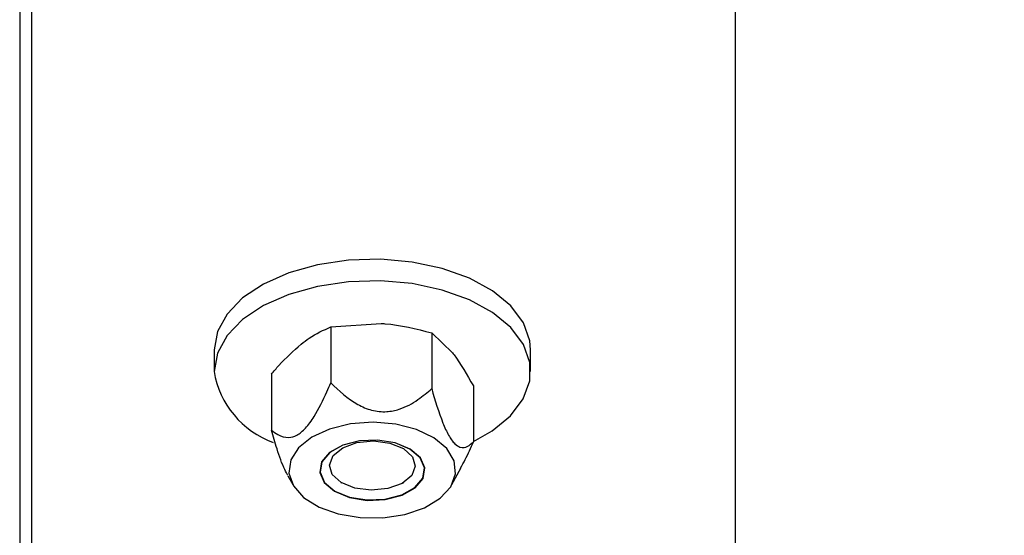
# Model space of a CAD drawing. Units: millimetres. Extents: x 8 to 201, y 4 to 288.
# Drawn here: x 110 to 115, y 243 to 246 of the extents above; entities that cross this region are included whole.
import ezdxf

# ---------------------------------------------------------------- set-up
doc = ezdxf.new("R2010")
doc.units = ezdxf.units.MM

msp = doc.modelspace()

# ---------------------------------------------------------------- hatches: boundary and pattern name
at = {"linetype": 'Continuous', "lineweight": 18}
h = msp.add_hatch(dxfattribs=at)
h.set_pattern_fill('ANSI34', angle=3e-322, style=0)
edge = h.paths.add_edge_path(flags=0)
edge.add_line((168.5607, 247.1387), (168.5607, 243.9753))
edge.add_spline(control_points=[(168.5607, 243.9753), (167.6303, 243.4381), (166.6999, 242.901), (165.7695, 242.3638), (161.6575, 239.9898), (157.5456, 237.6157), (153.4336, 235.2417), (147.7894, 231.983), (142.1452, 228.7243), (136.501, 225.4656), (131.0007, 222.29), (125.5003, 219.1144), (120, 215.9387)], knot_values=[0.003381, 0.003381, 0.003381, 0.003381, 0.035611, 0.035611, 0.035611, 0.178053, 0.178053, 0.178053, 0.373574, 0.373574, 0.373574, 0.564112, 0.564112, 0.564112, 0.564112], weights=[1, 1, 1, 1, 1, 1, 1, 1, 1, 1, 1, 1, 1], degree=3, periodic=0)
edge.add_line((120, 215.9387), (109.5607, 215.9387))
edge.add_line((109.5607, 215.9387), (109.5607, 214.7387))
edge.add_line((109.5607, 214.7387), (114.5607, 214.7387))
edge.add_line((114.5607, 214.7387), (115.1607, 215.3387))
edge.add_line((115.1607, 215.3387), (120.1607, 215.3387))
edge.add_line((120.1607, 215.3387), (168.5607, 243.2825))
edge.add_line((168.5607, 243.2825), (168.5607, 243.2387))
edge.add_line((168.5607, 243.2387), (174.5607, 243.2387))
edge.add_line((174.5607, 243.2387), (174.5607, 247.7387))
edge.add_line((174.5607, 247.7387), (172.0367, 247.7387))
edge.add_spline(control_points=[(172.0367, 247.7387), (172.0359, 247.7387), (172.0352, 247.7387), (172.0345, 247.7387)], knot_values=[0.013043, 0.013043, 0.013043, 0.013043, 0.013064, 0.013064, 0.013064, 0.013064], weights=[1, 1, 1, 1], degree=3, periodic=0)
edge.add_line((172.0345, 247.7387), (120.1607, 247.7387))
edge.add_line((120.1607, 247.7387), (115.1607, 247.7387))
edge.add_line((115.1607, 247.7387), (114.5607, 248.3387))
edge.add_line((114.5607, 248.3387), (109.5607, 248.3387))
edge.add_line((109.5607, 248.3387), (109.5607, 247.1387))
edge.add_line((109.5607, 247.1387), (120.1607, 247.1387))
edge.add_spline(control_points=[(120.1607, 247.1387), (124.6093, 247.1387), (129.0579, 247.1387), (133.5064, 247.1387), (138.0524, 247.1387), (142.5984, 247.1387), (147.1444, 247.1387), (150.7626, 247.1387), (154.3808, 247.1387), (157.9989, 247.1387), (159.808, 247.1387), (161.6171, 247.1387), (163.4262, 247.1387), (165.1377, 247.1387), (166.8492, 247.1387), (168.5607, 247.1387)], knot_values=[0.002923, 0.002923, 0.002923, 0.002923, 0.13638, 0.13638, 0.13638, 0.272759, 0.272759, 0.272759, 0.381305, 0.381305, 0.381305, 0.435578, 0.435578, 0.435578, 0.486923, 0.486923, 0.486923, 0.486923], weights=[1, 1, 1, 1, 1, 1, 1, 1, 1, 1, 1, 1, 1, 1, 1, 1], degree=3, periodic=0)

# ---------------------------------------------------------------- linework, layer by layer
at = {"color": 7, "linetype": 'Continuous', "lineweight": 25}
for p, q in [((109.5607, 247.1387), (109.5607, 215.9387)), ((109.6293, 235.9841), (109.6293, 246.8899)), ((113.6293, 246.8899), (113.6293, 235.9841)), ((111.3296, 244.2315), (111.6168, 244.2514)), ((111.3296, 244.2315), (111.3296, 243.9142)), ((111.904, 244.1981), (111.904, 243.8809)), ((111.904, 244.1981), (112.0225, 244.0837)), ((110.6665, 244.1011), (110.6665, 243.9782)), ((112.4665, 243.9782), (112.4665, 244.1011)), ((110.9921, 243.9628), (110.9921, 243.6456)), ((112.1409, 243.8961), (112.1409, 243.5788)), ((111.0855, 243.3861), (111.1135, 243.3352)), ((112.0194, 243.3352), (112.0706, 243.4282)), ((111.3879, 243.3475), (111.3919, 243.3452)), ((111.7411, 243.3452), (111.745, 243.3475))]:
    msp.add_line(p, q, dxfattribs=at)
at = {"color": 7, "linetype": 'Continuous', "lineweight": 25, "flags": 128}
for points in [[(112.4665, 244.1011), (112.462, 244.1526), (112.4255, 244.255), (112.3539, 244.351), (112.2501, 244.4368), (112.1183, 244.5089), (111.9639, 244.5642), (111.7932, 244.6006), (111.6132, 244.6166), (111.4313, 244.6114), (111.255, 244.5854), (111.0914, 244.5395), (110.9472, 244.4757), (110.8284, 244.3965), (110.7399, 244.3053), (110.6851, 244.2056), (110.6665, 244.1017)], [(112.1409, 243.5808), (112.2486, 243.6414), (112.3528, 243.7271), (112.4248, 243.823), (112.4617, 243.9253), (112.462, 244.0298), (112.4255, 244.1321), (112.3539, 244.2281), (112.2501, 244.3139), (112.1183, 244.386), (111.9639, 244.4414), (111.7932, 244.4778), (111.6132, 244.4937), (111.4313, 244.4886), (111.255, 244.4625), (111.0914, 244.4166), (110.9472, 244.3528), (110.8284, 244.2736), (110.7399, 244.1824), (110.6851, 244.0828), (110.6665, 243.9789), (110.6665, 243.9789)], [(111.9518, 243.2579), (112.0125, 243.3235), (112.04, 243.396), (112.0325, 243.47), (111.9903, 243.5402), (111.9168, 243.6012), (111.8172, 243.6486), (111.6991, 243.6789), (111.5711, 243.6897), (111.4428, 243.6803), (111.3237, 243.6514), (111.2225, 243.6052), (111.1469, 243.545), (111.1024, 243.4753), (111.0923, 243.4013), (111.1173, 243.3285), (111.1757, 243.2623), (111.2631, 243.2076), (111.3729, 243.1684), (111.4972, 243.1477), (111.6265, 243.147), (111.7514, 243.1663), (111.8626, 243.2042), (111.9518, 243.2579)], [(111.8098, 243.3166), (111.8552, 243.3704), (111.8657, 243.4299), (111.8401, 243.4878), (111.7815, 243.5372), (111.6969, 243.5722), (111.5967, 243.5884), (111.4928, 243.584), (111.3978, 243.5595), (111.3231, 243.5179), (111.2778, 243.464), (111.2673, 243.4046), (111.2929, 243.3467), (111.3515, 243.2972), (111.436, 243.2623), (111.5362, 243.246), (111.6402, 243.2504), (111.7352, 243.275), (111.8098, 243.3166)], [(111.3246, 243.5183), (111.2795, 243.4648), (111.2691, 243.4057), (111.2945, 243.3481), (111.3528, 243.299), (111.4368, 243.2643), (111.5364, 243.2481), (111.6397, 243.2525), (111.7342, 243.2769), (111.8084, 243.3183), (111.8534, 243.3718), (111.8638, 243.4309), (111.8384, 243.4884), (111.7802, 243.5376), (111.6962, 243.5723), (111.5965, 243.5884), (111.4932, 243.5841), (111.3988, 243.5597), (111.3246, 243.5183)], [(111.5724, 243.5836), (111.6655, 243.5717), (111.7435, 243.5402), (111.7946, 243.494), (111.8109, 243.44), (111.7901, 243.3866), (111.7352, 243.3419), (111.6546, 243.3126), (111.5606, 243.3032), (111.4675, 243.3152), (111.3894, 243.3467), (111.3383, 243.3929), (111.322, 243.4468), (111.3428, 243.5002), (111.3978, 243.545), (111.4783, 243.5743), (111.5724, 243.5836)]]:
    msp.add_lwpolyline(points, dxfattribs=at)
at = {"color": 7, "linetype": 'Continuous', "lineweight": 25}
msp.add_arc((111.1756, 244.0618), 0.5158, 189.2476, 250.4677, dxfattribs=at)
for points, knots in [([(111.1608, 244.1338), (111.1762, 244.1454), (111.2333, 244.1889), (111.2889, 244.2135), (111.3296, 244.2315)], [0, 0, 0, 0, 0.268634, 1, 1, 1, 1]), ([(111.6168, 244.2514), (111.6236, 244.251), (111.7206, 244.2448), (111.8157, 244.2206), (111.904, 244.1981)], [0, 0, 0, 0, 0.070201, 1, 1, 1, 1]), ([(110.9921, 243.9628), (111.0062, 243.9796), (111.0612, 244.0449), (111.1184, 244.0959), (111.1608, 244.1338)], [0, 0, 0, 0, 0.257551, 1, 1, 1, 1]), ([(112.0225, 244.0837), (112.0253, 244.0801), (112.0653, 244.0286), (112.1044, 243.96), (112.1409, 243.8961)], [0, 0, 0, 0, 0.070201, 1, 1, 1, 1]), ([(110.9921, 243.6456), (111.0043, 243.6363), (111.0337, 243.614), (111.0814, 243.5985), (111.1366, 243.612), (111.1884, 243.6538), (111.2494, 243.7389), (111.2947, 243.8312), (111.3225, 243.8972), (111.3296, 243.9142)], [0, 0, 0, 0, 0.133914, 0.322697, 0.44223, 0.562771, 0.692286, 0.920663, 1, 1, 1, 1]), ([(111.3296, 243.9142), (111.3773, 243.8691), (111.4445, 243.8055), (111.5612, 243.7548), (111.6449, 243.7458), (111.7381, 243.7657), (111.8245, 243.8133), (111.8789, 243.8595), (111.904, 243.8809)], [0, 0, 0, 0, 0.298653, 0.420975, 0.544503, 0.650575, 0.83827, 1, 1, 1, 1]), ([(111.904, 243.8809), (111.9237, 243.8135), (111.9514, 243.7184), (111.9995, 243.6132), (112.034, 243.565), (112.0725, 243.5413), (112.1081, 243.5485), (112.1305, 243.5692), (112.1409, 243.5788)], [0, 0, 0, 0, 0.298653, 0.420975, 0.544503, 0.650575, 0.83827, 1, 1, 1, 1]), ([(111.0864, 243.3866), (111.0804, 243.3976), (111.0569, 243.4401), (111.025, 243.5322), (111.0025, 243.6097), (110.9921, 243.6456)], [0, 0, 0, 0, 0.1574528, 0.6100314, 1, 1, 1, 1]), ([(112.0685, 243.4293), (112.0861, 243.4617), (112.1125, 243.51), (112.1338, 243.5617), (112.1409, 243.5788)], [0, 0, 0, 0, 0.668901, 1, 1, 1, 1])]:
    msp.add_open_spline(points, degree=3, knots=knots, dxfattribs=at)

doc.saveas('drawing.dxf')
